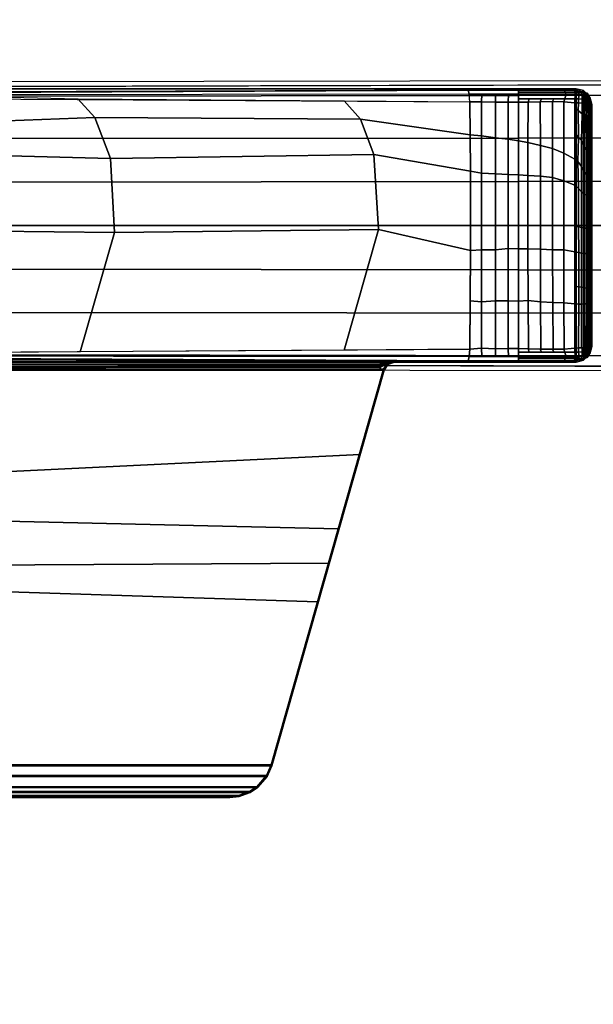
# Model space of a CAD drawing. Units: inches. Extents: x -2 to 335, y -6 to 333.
# Drawn here: x 111 to 114, y 167 to 173 of the extents above; entities that cross this region are included whole.
import ezdxf

# ---------------------------------------------------------------- set-up
doc = ezdxf.new("R2010")
doc.units = ezdxf.units.IN
doc.header["$MEASUREMENT"] = 0
doc.layers.add('TABLE-BASE', color=6, linetype='Continuous')
doc.layers.add('TABLE-TOPLAM', color=6, linetype='Continuous')

# ---------------------------------------------------------------- blocks, each defined once
blk = doc.blocks.new('UDT1AS_2448LT_0T')
at = {"layer": 'TABLE-BASE'}
for points, invisible_edges in [([(0.5087, -9.3748, 2.9397), (0.5308, -6.4289, 3.5733), (0.5149, -0.522, 3.1165), (0.493, -0.5001, 2.4908)], 1), ([(2.1656, -0.5001, 2.4908), (2.1437, -0.522, 3.1165), (2.1278, -6.4289, 3.5733), (2.1499, -9.3748, 2.9397)], 4)]:
    blk.add_3dface(points, dxfattribs=dict(at, invisible_edges=invisible_edges))
for points in [[(0.5308, -6.4289, 3.5733), (0.5865, -6.425, 3.6431), (0.5781, -0.5177, 3.1878), (0.5149, -0.522, 3.1165)], [(0.8297, -6.425, 3.6824), (0.8244, -0.5177, 3.2217), (0.5781, -0.5177, 3.1878), (0.5865, -6.425, 3.6431)], [(1.0798, -6.425, 3.7191), (1.0715, -0.5177, 3.246), (0.8244, -0.5177, 3.2217), (0.8297, -6.425, 3.6824)], [(1.3293, -0.5177, 3.2684), (1.0715, -0.5177, 3.246), (1.0798, -6.425, 3.7191), (1.3305, -6.425, 3.7402)], [(1.3281, -6.425, 3.7402), (1.5788, -6.425, 3.7191), (1.5871, -0.5177, 3.246), (1.3293, -0.5177, 3.2684)], [(1.8289, -6.425, 3.6824), (1.8342, -0.5177, 3.2217), (1.5871, -0.5177, 3.246), (1.5788, -6.425, 3.7191)], [(2.0721, -6.425, 3.6431), (2.0805, -0.5177, 3.1878), (1.8342, -0.5177, 3.2217), (1.8289, -6.425, 3.6824)], [(2.1437, -0.522, 3.1165), (2.0805, -0.5177, 3.1878), (2.0721, -6.425, 3.6431), (2.1278, -6.4289, 3.5733)], [(2.0648, -3.0601, 27.324), (2.0233, -3.05, 27.324), (0.6333, -3.05, 27.324), (0.5918, -3.0601, 27.324)], [(0.6152, -3.0558, 26.9025), (0.6121, -3.0551, 27.324), (0.6333, -3.05, 27.324), (0.6376, -3.0574, 26.8985)], [(2.0233, -3.05, 27.324), (2.0189, -3.0574, 26.8985), (0.6376, -3.0574, 26.8985), (0.6333, -3.05, 27.324)], [(2.0445, -3.0551, 27.324), (2.0414, -3.0558, 26.9025), (2.0189, -3.0574, 26.8985), (2.0233, -3.05, 27.324)], [(0.5433, -3.1399, 27.324), (0.5542, -3.097, 27.324), (0.561, -3.1019, 26.9323), (0.5488, -3.1542, 27.008)], [(0.5542, -3.097, 27.324), (0.5433, -3.1399, 27.324), (2.1133, -3.1399, 27.324), (2.1024, -3.097, 27.324)], [(0.5508, -3.1473, 26.8947), (0.5488, -3.1542, 27.008), (0.561, -3.1019, 26.9323), (0.5508, -3.1473, 26.8947)], [(0.5541, -3.1325, 26.907), (0.5662, -3.0974, 26.8794), (0.5651, -3.1104, 26.8721), (0.5522, -3.1409, 26.9)], [(0.5562, -3.1234, 26.9145), (0.5678, -3.0849, 26.8896), (0.5662, -3.0974, 26.8794), (0.5541, -3.1325, 26.907)], [(0.561, -3.1019, 26.9323), (0.5542, -3.097, 27.324), (0.5918, -3.0601, 27.324), (0.5991, -3.0651, 26.9026)], [(2.1024, -3.097, 27.324), (2.0648, -3.0601, 27.324), (0.5918, -3.0601, 27.324), (0.5542, -3.097, 27.324)], [(0.5582, -3.1143, 26.9221), (0.5694, -3.0761, 26.8996), (0.5678, -3.0849, 26.8896), (0.5562, -3.1234, 26.9145)], [(0.561, -3.1019, 26.9323), (0.5991, -3.0651, 26.9026), (0.5694, -3.0761, 26.8996), (0.5582, -3.1143, 26.9221)], [(0.5582, -3.1143, 26.9221), (0.5582, -3.1143, 26.9221), (0.5694, -3.0761, 26.8996)], [(0.566, -3.097, 26.9284), (0.561, -3.1019, 26.9323), (0.5788, -3.0847, 26.9185)], [(0.5651, -3.1104, 26.8721), (0.5788, -3.1044, 26.8474), (0.5747, -3.1215, 26.8401), (0.564, -3.128, 26.8661)], [(0.5662, -3.0974, 26.8794), (0.5804, -3.0894, 26.8576), (0.5788, -3.1044, 26.8474), (0.5651, -3.1104, 26.8721)], [(0.5678, -3.0849, 26.8896), (0.5819, -3.0797, 26.8673), (0.5804, -3.0894, 26.8576), (0.5662, -3.0974, 26.8794)], [(0.5694, -3.0761, 26.8996), (0.5835, -3.0715, 26.8783), (0.5819, -3.0797, 26.8673), (0.5678, -3.0849, 26.8896)], [(0.5694, -3.0761, 26.8996), (0.5694, -3.0761, 26.8996), (0.5847, -3.0671, 26.8859), (0.5858, -3.0638, 26.8932)], [(0.5991, -3.0651, 26.9026), (0.5991, -3.0651, 26.9026), (0.5858, -3.0638, 26.8932), (0.5694, -3.0761, 26.8996)], [(0.5694, -3.0761, 26.8996), (0.5694, -3.0761, 26.8996), (0.5835, -3.0715, 26.8783), (0.5847, -3.0671, 26.8859)], [(0.5788, -3.1044, 26.8474), (0.6023, -3.1044, 26.8343), (0.601, -3.1262, 26.8267), (0.5747, -3.1215, 26.8401)], [(0.5804, -3.0894, 26.8576), (0.6039, -3.0895, 26.8445), (0.6023, -3.1044, 26.8343), (0.5788, -3.1044, 26.8474)], [(0.5819, -3.0797, 26.8673), (0.6054, -3.0797, 26.8542), (0.6039, -3.0895, 26.8445), (0.5804, -3.0894, 26.8576)], [(0.5835, -3.0715, 26.8783), (0.6071, -3.0715, 26.8652), (0.6054, -3.0797, 26.8542), (0.5819, -3.0797, 26.8673)], [(0.5847, -3.0671, 26.8859), (0.6082, -3.0671, 26.8728), (0.6071, -3.0715, 26.8652), (0.5835, -3.0715, 26.8783)], [(0.6094, -3.064, 26.8803), (0.6082, -3.0671, 26.8728), (0.5847, -3.0671, 26.8859), (0.5852, -3.0657, 26.8889)], [(0.5858, -3.0638, 26.8932), (0.6107, -3.0609, 26.8888), (0.6094, -3.064, 26.8803), (0.5852, -3.0657, 26.8889)], [(0.6107, -3.0609, 26.8888), (0.5858, -3.0638, 26.8932), (0.5991, -3.0651, 26.9026), (0.6152, -3.0558, 26.9025)], [(0.6121, -3.0551, 27.324), (0.6152, -3.0558, 26.9025), (0.5991, -3.0651, 26.9026), (0.5918, -3.0601, 27.324)], [(0.6023, -3.1044, 26.8343), (0.6259, -3.1038, 26.8222), (0.6246, -3.1252, 26.8139), (0.601, -3.1262, 26.8267)], [(0.6039, -3.0895, 26.8445), (0.6276, -3.0888, 26.8325), (0.6259, -3.1038, 26.8222), (0.6023, -3.1044, 26.8343)], [(0.6054, -3.0797, 26.8542), (0.6291, -3.079, 26.8421), (0.6276, -3.0888, 26.8325), (0.6039, -3.0895, 26.8445)], [(0.6071, -3.0715, 26.8652), (0.6307, -3.0709, 26.8531), (0.6291, -3.079, 26.8421), (0.6054, -3.0797, 26.8542)], [(0.6082, -3.0671, 26.8728), (0.6325, -3.0649, 26.8645), (0.6307, -3.0709, 26.8531), (0.6071, -3.0715, 26.8652)], [(0.6094, -3.064, 26.8803), (0.6338, -3.0616, 26.8732), (0.6325, -3.0649, 26.8645), (0.6082, -3.0671, 26.8728)], [(0.6107, -3.0609, 26.8888), (0.6356, -3.0586, 26.8853), (0.6338, -3.0616, 26.8732), (0.6094, -3.064, 26.8803)], [(0.6152, -3.0558, 26.9025), (0.6376, -3.0574, 26.8985), (0.6356, -3.0586, 26.8853), (0.6107, -3.0609, 26.8888)], [(0.687, -3.1054, 26.8139), (0.6677, -3.1284, 26.808), (0.6246, -3.1252, 26.8139), (0.6259, -3.1038, 26.8222)], [(0.7195, -3.0908, 26.8196), (0.687, -3.1054, 26.8139), (0.6259, -3.1038, 26.8222), (0.6276, -3.0888, 26.8325)], [(0.7417, -3.0808, 26.8263), (0.7195, -3.0908, 26.8196), (0.6276, -3.0888, 26.8325), (0.6291, -3.079, 26.8421)], [(0.7534, -3.0722, 26.836), (0.7417, -3.0808, 26.8263), (0.6291, -3.079, 26.8421), (0.6307, -3.0709, 26.8531)], [(0.7637, -3.0658, 26.8461), (0.7534, -3.0722, 26.836), (0.6307, -3.0709, 26.8531), (0.6325, -3.0649, 26.8645)], [(0.766, -3.0622, 26.8548), (0.7637, -3.0658, 26.8461), (0.6325, -3.0649, 26.8645), (0.6338, -3.0616, 26.8732)], [(0.7728, -3.059, 26.8667), (0.766, -3.0622, 26.8548), (0.6338, -3.0616, 26.8732), (0.6356, -3.0586, 26.8853)], [(0.7703, -3.0577, 26.8805), (0.7728, -3.059, 26.8667), (0.6356, -3.0586, 26.8853), (0.6376, -3.0574, 26.8985)], [(0.6376, -3.0574, 26.8985), (0.7685, -3.0574, 26.8985), (0.7703, -3.0577, 26.8805), (0.6376, -3.0574, 26.8985)], [(0.8412, -3.1078, 26.7954), (0.823, -3.1251, 26.7921), (0.6677, -3.1284, 26.808), (0.687, -3.1054, 26.8139)], [(0.8745, -3.0924, 26.8015), (0.8412, -3.1078, 26.7954), (0.687, -3.1054, 26.8139), (0.7195, -3.0908, 26.8196)], [(0.8972, -3.0819, 26.8087), (0.8745, -3.0924, 26.8015), (0.7195, -3.0908, 26.8196), (0.7417, -3.0808, 26.8263)], [(0.9109, -3.0729, 26.8187), (0.8972, -3.0819, 26.8087), (0.7417, -3.0808, 26.8263), (0.7534, -3.0722, 26.836)], [(0.921, -3.0664, 26.8292), (0.9109, -3.0729, 26.8187), (0.7534, -3.0722, 26.836), (0.7637, -3.0658, 26.8461)], [(0.925, -3.0627, 26.8379), (0.921, -3.0664, 26.8292), (0.7637, -3.0658, 26.8461), (0.766, -3.0622, 26.8548)], [(0.9322, -3.0593, 26.8501), (0.925, -3.0627, 26.8379), (0.766, -3.0622, 26.8548), (0.7728, -3.059, 26.8667)], [(0.7685, -3.0574, 26.8985), (0.9338, -3.0574, 26.8985), (0.9404, -3.058, 26.8631), (0.7703, -3.0577, 26.8805)], [(0.9404, -3.058, 26.8631), (0.9322, -3.0593, 26.8501), (0.7728, -3.059, 26.8667), (0.7703, -3.0577, 26.8805)], [(0.9894, -3.1083, 26.7818), (0.961, -3.1293, 26.778), (0.823, -3.1251, 26.7921), (0.8412, -3.1078, 26.7954)], [(1.0221, -3.0928, 26.789), (0.9894, -3.1083, 26.7818), (0.8412, -3.1078, 26.7954), (0.8745, -3.0924, 26.8015)], [(1.0353, -3.0822, 26.7977), (1.0221, -3.0928, 26.789), (0.8745, -3.0924, 26.8015), (0.8972, -3.0819, 26.8087)], [(1.0447, -3.0731, 26.8084), (1.0353, -3.0822, 26.7977), (0.8972, -3.0819, 26.8087), (0.9109, -3.0729, 26.8187)], [(1.0508, -3.0665, 26.8197), (1.0447, -3.0731, 26.8084), (0.9109, -3.0729, 26.8187), (0.921, -3.0664, 26.8292)], [(1.0545, -3.0628, 26.8286), (1.0508, -3.0665, 26.8197), (0.921, -3.0664, 26.8292), (0.925, -3.0627, 26.8379)], [(1.0612, -3.0595, 26.841), (1.0545, -3.0628, 26.8286), (0.925, -3.0627, 26.8379), (0.9322, -3.0593, 26.8501)], [(1.064, -3.0581, 26.8546), (1.0612, -3.0595, 26.841), (0.9322, -3.0593, 26.8501), (0.9404, -3.058, 26.8631)], [(0.9338, -3.0574, 26.8985), (1.0704, -3.0574, 26.8985), (1.064, -3.0581, 26.8546), (0.9404, -3.058, 26.8631)], [(1.1346, -3.1085, 26.7731), (1.1167, -3.1262, 26.7687), (0.961, -3.1293, 26.778), (0.9894, -3.1083, 26.7818)], [(1.1487, -3.0929, 26.782), (1.1346, -3.1085, 26.7731), (0.9894, -3.1083, 26.7818), (1.0221, -3.0928, 26.789)], [(1.1554, -3.0823, 26.7915), (1.1487, -3.0929, 26.782), (1.0221, -3.0928, 26.789), (1.0353, -3.0822, 26.7977)], [(1.1633, -3.0732, 26.8028), (1.1554, -3.0823, 26.7915), (1.0353, -3.0822, 26.7977), (1.0447, -3.0731, 26.8084)], [(1.1695, -3.0666, 26.8142), (1.1633, -3.0732, 26.8028), (1.0447, -3.0731, 26.8084), (1.0508, -3.0665, 26.8197)], [(1.1734, -3.0629, 26.8233), (1.1695, -3.0666, 26.8142), (1.0508, -3.0665, 26.8197), (1.0545, -3.0628, 26.8286)], [(1.1768, -3.0596, 26.8361), (1.1734, -3.0629, 26.8233), (1.0545, -3.0628, 26.8286), (1.0612, -3.0595, 26.841)], [(1.1796, -3.0582, 26.8496), (1.1768, -3.0596, 26.8361), (1.0612, -3.0595, 26.841), (1.064, -3.0581, 26.8546)], [(1.0704, -3.0574, 26.8985), (1.188, -3.0574, 26.8985), (1.1796, -3.0582, 26.8496), (1.064, -3.0581, 26.8546)], [(1.1346, -3.1085, 26.7731), (1.3405, -3.1086, 26.7693), (1.336, -3.125, 26.7641), (1.1167, -3.1262, 26.7687)], [(1.1487, -3.0929, 26.782), (1.3433, -3.0929, 26.779), (1.3405, -3.1086, 26.7693), (1.1346, -3.1085, 26.7731)], [(1.1554, -3.0823, 26.7915), (1.3449, -3.0823, 26.7886), (1.3433, -3.0929, 26.779), (1.1487, -3.0929, 26.782)], [(1.1633, -3.0732, 26.8028), (1.3455, -3.0732, 26.8), (1.3449, -3.0823, 26.7886), (1.1554, -3.0823, 26.7915)], [(1.1695, -3.0666, 26.8142), (1.3458, -3.0667, 26.8117), (1.3455, -3.0732, 26.8), (1.1633, -3.0732, 26.8028)], [(1.1734, -3.0629, 26.8233), (1.346, -3.0629, 26.8209), (1.3458, -3.0667, 26.8117), (1.1695, -3.0666, 26.8142)], [(1.1768, -3.0596, 26.8361), (1.3455, -3.0596, 26.8339), (1.346, -3.0629, 26.8209), (1.1734, -3.0629, 26.8233)], [(1.1796, -3.0582, 26.8496), (1.3439, -3.0583, 26.8477), (1.3455, -3.0596, 26.8339), (1.1768, -3.0596, 26.8361)], [(1.188, -3.0574, 26.8985), (1.3395, -3.0574, 26.8985), (1.3439, -3.0583, 26.8477), (1.1796, -3.0582, 26.8496)], [(1.487, -3.1085, 26.7718), (1.4842, -3.1246, 26.7666), (1.336, -3.125, 26.7641), (1.3405, -3.1086, 26.7693)], [(1.3395, -3.0574, 26.8985), (1.4826, -3.0574, 26.8985), (1.4868, -3.0582, 26.8504), (1.3439, -3.0583, 26.8477)], [(1.4887, -3.0929, 26.7815), (1.487, -3.1085, 26.7718), (1.3405, -3.1086, 26.7693), (1.3433, -3.0929, 26.779)], [(1.4902, -3.0823, 26.7913), (1.4887, -3.0929, 26.7815), (1.3433, -3.0929, 26.779), (1.3449, -3.0823, 26.7886)], [(1.4868, -3.0582, 26.8504), (1.4877, -3.0596, 26.8365), (1.3455, -3.0596, 26.8339), (1.3439, -3.0583, 26.8477)], [(1.4901, -3.0731, 26.8028), (1.4902, -3.0823, 26.7913), (1.3449, -3.0823, 26.7886), (1.3455, -3.0732, 26.8)], [(1.4877, -3.0596, 26.8365), (1.4891, -3.0629, 26.8235), (1.346, -3.0629, 26.8209), (1.3455, -3.0596, 26.8339)], [(1.4896, -3.0666, 26.8143), (1.4901, -3.0731, 26.8028), (1.3455, -3.0732, 26.8), (1.3458, -3.0667, 26.8117)], [(1.4891, -3.0629, 26.8235), (1.4896, -3.0666, 26.8143), (1.3458, -3.0667, 26.8117), (1.346, -3.0629, 26.8209)], [(1.4826, -3.0574, 26.8985), (1.6798, -3.0574, 26.8985), (1.6841, -3.058, 26.8611), (1.4868, -3.0582, 26.8504)], [(1.6831, -3.1083, 26.782), (1.6816, -3.1247, 26.7768), (1.4842, -3.1246, 26.7666), (1.487, -3.1085, 26.7718)], [(1.6841, -3.058, 26.8611), (1.6864, -3.0594, 26.8473), (1.4877, -3.0596, 26.8365), (1.4868, -3.0582, 26.8504)], [(1.6858, -3.0927, 26.792), (1.6831, -3.1083, 26.782), (1.487, -3.1085, 26.7718), (1.4887, -3.0929, 26.7815)], [(1.6864, -3.0594, 26.8473), (1.6872, -3.0627, 26.8343), (1.4891, -3.0629, 26.8235), (1.4877, -3.0596, 26.8365)], [(1.6877, -3.0821, 26.8019), (1.6858, -3.0927, 26.792), (1.4887, -3.0929, 26.7815), (1.4902, -3.0823, 26.7913)], [(1.6872, -3.0627, 26.8343), (1.688, -3.0663, 26.8251), (1.4896, -3.0666, 26.8143), (1.4891, -3.0629, 26.8235)], [(1.688, -3.0663, 26.8251), (1.6883, -3.0729, 26.8135), (1.4901, -3.0731, 26.8028), (1.4896, -3.0666, 26.8143)], [(1.6883, -3.0729, 26.8135), (1.6877, -3.0821, 26.8019), (1.4902, -3.0823, 26.7913), (1.4901, -3.0731, 26.8028)], [(1.6798, -3.0574, 26.8985), (1.7717, -3.0574, 26.8985), (1.7752, -3.0579, 26.8696), (1.6841, -3.058, 26.8611)], [(1.7799, -3.1082, 26.7907), (1.78, -3.1242, 26.7857), (1.6816, -3.1247, 26.7768), (1.6831, -3.1083, 26.782)], [(1.7789, -3.0926, 26.8007), (1.7799, -3.1082, 26.7907), (1.6831, -3.1083, 26.782), (1.6858, -3.0927, 26.792)], [(1.7752, -3.0579, 26.8696), (1.7773, -3.0592, 26.8559), (1.6864, -3.0594, 26.8473), (1.6841, -3.058, 26.8611)], [(1.7789, -3.0819, 26.8105), (1.7789, -3.0926, 26.8007), (1.6858, -3.0927, 26.792), (1.6877, -3.0821, 26.8019)], [(1.7773, -3.0592, 26.8559), (1.7787, -3.0626, 26.843), (1.6872, -3.0627, 26.8343), (1.6864, -3.0594, 26.8473)], [(1.7787, -3.0626, 26.843), (1.7784, -3.065, 26.833), (1.688, -3.0663, 26.8251), (1.6872, -3.0627, 26.8343)], [(1.7786, -3.0728, 26.822), (1.7789, -3.0819, 26.8105), (1.6877, -3.0821, 26.8019), (1.6883, -3.0729, 26.8135)], [(1.7784, -3.065, 26.833), (1.7786, -3.0728, 26.822), (1.6883, -3.0729, 26.8135), (1.688, -3.0663, 26.8251)], [(1.7717, -3.0574, 26.8985), (1.7717, -3.0574, 26.8985), (2.0189, -3.0574, 26.8985), (1.7752, -3.0579, 26.8696)], [(2.0189, -3.0574, 26.8985), (2.021, -3.0587, 26.8847), (1.7773, -3.0592, 26.8559), (1.7752, -3.0579, 26.8696)], [(2.021, -3.0587, 26.8847), (2.023, -3.0621, 26.8717), (1.7787, -3.0626, 26.843), (1.7773, -3.0592, 26.8559)], [(2.023, -3.0621, 26.8717), (2.0244, -3.0658, 26.8625), (1.7784, -3.065, 26.833), (1.7787, -3.0626, 26.843)], [(2.0244, -3.0658, 26.8625), (2.0262, -3.0724, 26.8509), (1.7786, -3.0728, 26.822), (1.7784, -3.065, 26.833)], [(2.0262, -3.0724, 26.8509), (2.0279, -3.0814, 26.8395), (1.7789, -3.0819, 26.8105), (1.7786, -3.0728, 26.822)], [(2.0279, -3.0814, 26.8395), (2.0294, -3.092, 26.8299), (1.7789, -3.0926, 26.8007), (1.7789, -3.0819, 26.8105)], [(2.0294, -3.092, 26.8299), (2.031, -3.1077, 26.8202), (1.7799, -3.1082, 26.7907), (1.7789, -3.0926, 26.8007)], [(2.031, -3.1077, 26.8202), (2.032, -3.1252, 26.8139), (1.78, -3.1242, 26.7857), (1.7799, -3.1082, 26.7907)], [(2.0189, -3.0574, 26.8985), (2.0414, -3.0558, 26.9025), (2.0459, -3.0609, 26.8888), (2.021, -3.0586, 26.8853)], [(2.021, -3.0586, 26.8853), (2.0459, -3.0609, 26.8888), (2.0472, -3.064, 26.8803), (2.0228, -3.0616, 26.8732)], [(2.0228, -3.0616, 26.8732), (2.0472, -3.064, 26.8803), (2.0484, -3.0671, 26.8728), (2.0241, -3.0649, 26.8645)], [(2.0241, -3.0649, 26.8645), (2.0484, -3.0671, 26.8728), (2.0495, -3.0715, 26.8652), (2.0258, -3.0709, 26.8531)], [(2.0241, -3.0649, 26.8645), (2.0258, -3.0709, 26.8531), (2.0495, -3.0715, 26.8652), (2.0484, -3.0671, 26.8728)], [(2.0258, -3.0709, 26.8531), (2.0495, -3.0715, 26.8652), (2.0512, -3.0797, 26.8542), (2.0275, -3.079, 26.8421)], [(2.0275, -3.079, 26.8421), (2.0512, -3.0797, 26.8542), (2.0527, -3.0895, 26.8445), (2.029, -3.0888, 26.8325)], [(2.029, -3.0888, 26.8325), (2.0527, -3.0895, 26.8445), (2.0543, -3.1044, 26.8343), (2.0306, -3.1038, 26.8222)], [(2.0306, -3.1038, 26.8222), (2.0543, -3.1044, 26.8343), (2.0556, -3.1262, 26.8267), (2.032, -3.1252, 26.8139)], [(2.0648, -3.0601, 27.324), (2.0575, -3.0651, 26.9026), (2.0414, -3.0558, 26.9025), (2.0445, -3.0551, 27.324)], [(2.0414, -3.0558, 26.9025), (2.0575, -3.0651, 26.9026), (2.0708, -3.0638, 26.8932), (2.0459, -3.0609, 26.8888)], [(2.0459, -3.0609, 26.8888), (2.0708, -3.0638, 26.8932), (2.0714, -3.0657, 26.8889), (2.0472, -3.064, 26.8803)], [(2.0714, -3.0657, 26.8889), (2.0719, -3.0671, 26.8859), (2.0484, -3.0671, 26.8728), (2.0472, -3.064, 26.8803)], [(2.0484, -3.0671, 26.8728), (2.0719, -3.0671, 26.8859), (2.073, -3.0715, 26.8783), (2.0495, -3.0715, 26.8652)], [(2.0484, -3.0671, 26.8728), (2.0719, -3.0671, 26.8859), (2.073, -3.0715, 26.8783), (2.0495, -3.0715, 26.8652)], [(2.0495, -3.0715, 26.8652), (2.073, -3.0715, 26.8783), (2.0747, -3.0797, 26.8673), (2.0512, -3.0797, 26.8542)], [(2.0512, -3.0797, 26.8542), (2.0747, -3.0797, 26.8673), (2.0762, -3.0894, 26.8576), (2.0527, -3.0895, 26.8445)], [(2.0527, -3.0895, 26.8445), (2.0762, -3.0894, 26.8576), (2.0778, -3.1044, 26.8474), (2.0543, -3.1044, 26.8343)], [(2.0543, -3.1044, 26.8343), (2.0778, -3.1044, 26.8474), (2.0819, -3.1215, 26.8401), (2.0556, -3.1262, 26.8267)], [(2.1024, -3.097, 27.324), (2.0956, -3.1019, 26.9323), (2.0575, -3.0651, 26.9026), (2.0648, -3.0601, 27.324)], [(2.0872, -3.0761, 26.8996), (2.0708, -3.0638, 26.8932), (2.0575, -3.0651, 26.9026)], [(2.0872, -3.0761, 26.8996), (2.0575, -3.0651, 26.9026), (2.0778, -3.0847, 26.9185)], [(2.0708, -3.0638, 26.8932), (2.0872, -3.0761, 26.8996), (2.0872, -3.0761, 26.8996), (2.0719, -3.0671, 26.8859)], [(2.0719, -3.0671, 26.8859), (2.0872, -3.0761, 26.8996), (2.0872, -3.0761, 26.8996), (2.073, -3.0715, 26.8783)], [(2.0719, -3.0671, 26.8859), (2.0872, -3.0761, 26.8996), (2.0872, -3.0761, 26.8996), (2.073, -3.0715, 26.8783)], [(2.073, -3.0715, 26.8783), (2.0872, -3.0761, 26.8996), (2.0888, -3.0849, 26.8896), (2.0747, -3.0797, 26.8673)], [(2.0747, -3.0797, 26.8673), (2.0888, -3.0849, 26.8896), (2.0904, -3.0974, 26.8794), (2.0762, -3.0894, 26.8576)], [(2.0762, -3.0894, 26.8576), (2.0904, -3.0974, 26.8794), (2.0915, -3.1104, 26.8721), (2.0778, -3.1044, 26.8474)], [(2.0778, -3.0847, 26.9185), (2.0956, -3.1019, 26.9323), (2.0984, -3.1143, 26.9221), (2.0872, -3.0761, 26.8996)], [(2.0778, -3.1044, 26.8474), (2.0915, -3.1104, 26.8721), (2.0925, -3.128, 26.8661), (2.0819, -3.1215, 26.8401)], [(2.0872, -3.0761, 26.8996), (2.0984, -3.1143, 26.9221), (2.1004, -3.1234, 26.9145), (2.0888, -3.0849, 26.8896)], [(2.0888, -3.0849, 26.8896), (2.1004, -3.1234, 26.9145), (2.1025, -3.1325, 26.907), (2.0904, -3.0974, 26.8794)], [(2.0904, -3.0974, 26.8794), (2.1025, -3.1325, 26.907), (2.1044, -3.1409, 26.9), (2.0915, -3.1104, 26.8721)], [(2.1024, -3.097, 27.324), (2.1133, -3.1399, 27.324), (2.1078, -3.1542, 27.008), (2.0956, -3.1019, 26.9323)], [(2.1078, -3.1542, 27.008), (2.1058, -3.1473, 26.8947), (2.1058, -3.1473, 26.8947), (2.0956, -3.1019, 26.9323)], [(0.5433, -10.3992, 27.324), (0.5433, -3.1399, 27.324), (0.5488, -3.1542, 27.008), (0.5719, -10.014, 26.5054)], [(0.5433, -3.1399, 27.324), (0.5433, -11.2213, 27.324), (2.1133, -11.2213, 27.324), (2.1133, -3.1399, 27.324)], [(0.549, -3.2121, 27.0037), (0.5488, -3.1542, 27.008), (0.5508, -3.1473, 26.8947), (0.5509, -3.2069, 26.8895)], [(0.5522, -3.1409, 26.9), (0.564, -3.128, 26.8661), (0.5636, -3.1479, 26.8638), (0.5508, -3.1473, 26.8947)], [(0.5509, -3.2069, 26.8895), (0.5508, -3.1473, 26.8947), (0.5636, -3.1479, 26.8638), (0.5636, -3.2024, 26.859)], [(0.5651, -3.1104, 26.8721), (0.5651, -3.1104, 26.8721), (0.564, -3.128, 26.8661), (0.5522, -3.1409, 26.9)], [(0.5636, -3.1479, 26.8638), (0.564, -3.128, 26.8661), (0.5747, -3.1215, 26.8401), (0.5741, -3.1433, 26.8374)], [(0.5636, -3.2024, 26.859), (0.5636, -3.1479, 26.8638), (0.5741, -3.1433, 26.8374), (0.5744, -3.1961, 26.8334)], [(0.5636, -3.1479, 26.8638), (0.5636, -3.1479, 26.8638), (0.5741, -3.1433, 26.8374)], [(0.5747, -3.1215, 26.8401), (0.601, -3.1262, 26.8267), (0.6005, -3.147, 26.8242), (0.5741, -3.1433, 26.8374)], [(0.5744, -3.1961, 26.8334), (0.5741, -3.1433, 26.8374), (0.6005, -3.147, 26.8242), (0.6006, -3.2035, 26.8192)], [(0.601, -3.1262, 26.8267), (0.6246, -3.1252, 26.8139), (0.624, -3.147, 26.8111), (0.6005, -3.147, 26.8242)], [(0.6006, -3.2035, 26.8192), (0.6005, -3.147, 26.8242), (0.624, -3.147, 26.8111), (0.6186, -3.2109, 26.8117)], [(0.6186, -3.2109, 26.8117), (0.624, -3.147, 26.8111), (0.9481, -3.1466, 26.7737), (0.9128, -3.2105, 26.7783)], [(0.6677, -3.1284, 26.808), (0.6541, -3.147, 26.8077), (0.624, -3.147, 26.8111), (0.6246, -3.1252, 26.8139)], [(0.823, -3.1251, 26.7921), (0.7987, -3.1468, 26.7909), (0.6541, -3.147, 26.8077), (0.6677, -3.1284, 26.808)], [(0.961, -3.1293, 26.778), (0.9481, -3.1466, 26.7737), (0.7987, -3.1468, 26.7909), (0.823, -3.1251, 26.7921)], [(0.9128, -3.2105, 26.7783), (0.9481, -3.1466, 26.7737), (1.0971, -3.1465, 26.764), (1.072, -3.2103, 26.7665)], [(1.1167, -3.1262, 26.7687), (1.0971, -3.1465, 26.764), (0.9481, -3.1466, 26.7737), (0.961, -3.1293, 26.778)], [(1.072, -3.2103, 26.7665), (1.0971, -3.1465, 26.764), (1.4802, -3.1464, 26.7611), (1.4686, -3.2103, 26.7619)], [(1.1167, -3.1262, 26.7687), (1.336, -3.125, 26.7641), (1.3316, -3.1465, 26.7623), (1.0971, -3.1465, 26.764)], [(1.4842, -3.1246, 26.7666), (1.4802, -3.1464, 26.7611), (1.3316, -3.1465, 26.7623), (1.336, -3.125, 26.7641)], [(1.4686, -3.2103, 26.7619), (1.4802, -3.1464, 26.7611), (1.7792, -3.1459, 26.782), (1.7728, -3.2103, 26.7813)], [(1.6816, -3.1247, 26.7768), (1.6784, -3.1461, 26.775), (1.4802, -3.1464, 26.7611), (1.4842, -3.1246, 26.7666)], [(1.78, -3.1242, 26.7857), (1.7792, -3.1459, 26.782), (1.6784, -3.1461, 26.775), (1.6816, -3.1247, 26.7768)], [(2.0379, -3.209, 26.8117), (1.7728, -3.2103, 26.7813), (1.7792, -3.1459, 26.782), (2.0326, -3.147, 26.8111)], [(2.032, -3.1252, 26.8139), (2.0326, -3.147, 26.8111), (1.7792, -3.1459, 26.782), (1.78, -3.1242, 26.7857)], [(2.032, -3.1252, 26.8139), (2.0556, -3.1262, 26.8267), (2.0561, -3.147, 26.8242), (2.0326, -3.147, 26.8111)], [(2.0561, -3.147, 26.8242), (2.056, -3.2035, 26.8192), (2.038, -3.2109, 26.8117), (2.0326, -3.147, 26.8111)], [(2.0556, -3.1262, 26.8267), (2.0819, -3.1215, 26.8401), (2.0824, -3.1433, 26.8374), (2.0561, -3.147, 26.8242)], [(2.0824, -3.1433, 26.8374), (2.0821, -3.1961, 26.8334), (2.056, -3.2035, 26.8192), (2.0561, -3.147, 26.8242)], [(2.0925, -3.128, 26.8661), (2.093, -3.1479, 26.8638), (2.0824, -3.1433, 26.8374), (2.0819, -3.1215, 26.8401)], [(2.093, -3.1479, 26.8638), (2.0929, -3.2024, 26.859), (2.0821, -3.1961, 26.8334), (2.0824, -3.1433, 26.8374)], [(2.1133, -3.1399, 27.324), (2.1133, -10.3992, 27.324), (2.0847, -10.014, 26.5054), (2.1078, -3.1542, 27.008)], [(2.1044, -3.1409, 26.9), (2.0925, -3.128, 26.8661), (2.0915, -3.1104, 26.8721)], [(2.0925, -3.128, 26.8661), (2.1044, -3.1409, 26.9), (2.1058, -3.1473, 26.8947), (2.093, -3.1479, 26.8638)], [(2.1058, -3.1473, 26.8947), (2.1057, -3.2069, 26.8895), (2.0929, -3.2024, 26.859), (2.093, -3.1479, 26.8638)], [(2.1078, -3.1542, 27.008), (2.1076, -3.2121, 27.0037), (2.1057, -3.2069, 26.8895), (2.1058, -3.1473, 26.8947)], [(0.55, -3.4974, 26.9828), (0.549, -3.2121, 27.0037), (0.5509, -3.2069, 26.8895), (0.5508, -3.4713, 26.8915)], [(0.5508, -3.4713, 26.8915), (0.5509, -3.2069, 26.8895), (0.5636, -3.2024, 26.859), (0.5636, -3.4711, 26.8607)], [(0.5636, -3.4711, 26.8607), (0.5636, -3.2024, 26.859), (0.5744, -3.1961, 26.8334), (0.5744, -3.4709, 26.8347)], [(0.5744, -3.4709, 26.8347), (0.5744, -3.1961, 26.8334), (0.6006, -3.2035, 26.8192), (0.6005, -3.4709, 26.821)], [(0.6006, -3.2678, 26.8196), (0.6006, -3.2035, 26.8192), (0.6186, -3.2109, 26.8117), (0.6173, -3.2742, 26.8117)], [(0.6173, -3.2742, 26.8117), (0.6186, -3.2109, 26.8117), (0.9128, -3.2105, 26.7783), (0.886, -3.2744, 26.7806)], [(0.886, -3.2744, 26.7806), (0.9128, -3.2105, 26.7783), (1.072, -3.2103, 26.7665), (1.0534, -3.2742, 26.7672)], [(1.0534, -3.2742, 26.7672), (1.072, -3.2103, 26.7665), (1.4686, -3.2103, 26.7619), (1.4678, -3.2742, 26.7627)], [(1.4678, -3.2742, 26.7627), (1.4686, -3.2103, 26.7619), (1.7728, -3.2103, 26.7813), (1.7712, -3.2739, 26.7821)], [(2.0393, -3.2715, 26.8117), (1.7712, -3.2739, 26.7821), (1.7728, -3.2103, 26.7813), (2.0379, -3.209, 26.8117)], [(2.056, -3.2035, 26.8192), (2.056, -3.2678, 26.8196), (2.0393, -3.2742, 26.8117), (2.038, -3.2109, 26.8117)], [(2.0821, -3.1961, 26.8334), (2.0822, -3.4709, 26.8347), (2.056, -3.4709, 26.821), (2.056, -3.2035, 26.8192)], [(2.0929, -3.2024, 26.859), (2.093, -3.4711, 26.8607), (2.0822, -3.4709, 26.8347), (2.0821, -3.1961, 26.8334)], [(2.1057, -3.2069, 26.8895), (2.1057, -3.4713, 26.8915), (2.093, -3.4711, 26.8607), (2.0929, -3.2024, 26.859)], [(2.1076, -3.2121, 27.0037), (2.1066, -3.4974, 26.9828), (2.1057, -3.4713, 26.8915), (2.1057, -3.2069, 26.8895)], [(0.6005, -3.3388, 26.8201), (0.6006, -3.2678, 26.8196), (0.6173, -3.2742, 26.8117), (0.6186, -3.3463, 26.8112)], [(0.6186, -3.3463, 26.8112), (0.6173, -3.2742, 26.8117), (0.886, -3.2744, 26.7806), (0.8685, -3.3445, 26.7819)], [(0.8685, -3.3445, 26.7819), (0.886, -3.2744, 26.7806), (1.0534, -3.2742, 26.7672), (1.0458, -3.3444, 26.7672)], [(1.0458, -3.3444, 26.7672), (1.0534, -3.2742, 26.7672), (1.4678, -3.2742, 26.7627), (1.4645, -3.3443, 26.7625)], [(1.4645, -3.3443, 26.7625), (1.4678, -3.2742, 26.7627), (1.7712, -3.2739, 26.7821), (1.7679, -3.3442, 26.7817)], [(2.0381, -3.342, 26.8112), (1.7679, -3.3442, 26.7817), (1.7712, -3.2739, 26.7821), (2.0393, -3.2715, 26.8117)], [(2.056, -3.2678, 26.8196), (2.056, -3.3388, 26.8201), (2.038, -3.3463, 26.8112), (2.0393, -3.2742, 26.8117)], [(0.6005, -3.4097, 26.8205), (0.6005, -3.3388, 26.8201), (0.6186, -3.3463, 26.8112), (0.6204, -3.4156, 26.8106)], [(0.6204, -3.4156, 26.8106), (0.6186, -3.3463, 26.8112), (0.8685, -3.3445, 26.7819), (0.8514, -3.4161, 26.783)], [(0.8514, -3.4161, 26.783), (0.8685, -3.3445, 26.7819), (1.0458, -3.3444, 26.7672), (1.0415, -3.4159, 26.7672)], [(1.0415, -3.4159, 26.7672), (1.0458, -3.3444, 26.7672), (1.4645, -3.3443, 26.7625), (1.462, -3.4159, 26.7618)], [(1.462, -3.4159, 26.7618), (1.4645, -3.3443, 26.7625), (1.7679, -3.3442, 26.7817), (1.7597, -3.4158, 26.7802)], [(2.0362, -3.4136, 26.8106), (1.7597, -3.4158, 26.7802), (1.7679, -3.3442, 26.7817), (2.0381, -3.342, 26.8112)], [(2.056, -3.3388, 26.8201), (2.056, -3.4097, 26.8205), (2.0362, -3.4156, 26.8106), (2.038, -3.3463, 26.8112)], [(0.6005, -3.4709, 26.821), (0.6005, -3.4097, 26.8205), (0.6204, -3.4156, 26.8106), (0.6208, -3.471, 26.8103)], [(0.6208, -3.471, 26.8103), (0.6204, -3.4156, 26.8106), (0.8514, -3.4161, 26.783), (0.8419, -3.4709, 26.7805)], [(0.8419, -3.4709, 26.7805), (0.8514, -3.4161, 26.783), (1.0415, -3.4159, 26.7672), (1.0384, -3.4709, 26.7627)], [(1.0384, -3.4709, 26.7627), (1.0415, -3.4159, 26.7672), (1.462, -3.4159, 26.7618), (1.4633, -3.4709, 26.7538)], [(1.4633, -3.4709, 26.7538), (1.462, -3.4159, 26.7618), (1.7597, -3.4158, 26.7802), (1.763, -3.4709, 26.7743)], [(2.0358, -3.471, 26.8103), (1.763, -3.4709, 26.7743), (1.7597, -3.4158, 26.7802), (2.0362, -3.4136, 26.8106)], [(2.056, -3.4097, 26.8205), (2.056, -3.4709, 26.821), (2.0358, -3.471, 26.8103), (2.0362, -3.4156, 26.8106)], [(0.551, -3.7916, 26.9613), (0.55, -3.4974, 26.9828), (0.5508, -3.4713, 26.8915), (0.5511, -3.7589, 26.8751)], [(0.5511, -3.7589, 26.8751), (0.5508, -3.4713, 26.8915), (0.5744, -3.4709, 26.8347), (0.575, -3.7532, 26.8191)], [(0.5745, -3.5273, 26.8316), (0.5744, -3.4709, 26.8347), (0.6208, -3.471, 26.8103), (0.6202, -3.5307, 26.8096)], [(0.8327, -3.5307, 26.7809), (0.6202, -3.5307, 26.8096), (0.6208, -3.471, 26.8103), (0.8419, -3.4709, 26.7805)], [(1.0351, -3.5307, 26.7629), (0.8327, -3.5307, 26.7809), (0.8419, -3.4709, 26.7805), (1.0384, -3.4709, 26.7627)], [(1.4615, -3.5307, 26.7533), (1.0351, -3.5307, 26.7629), (1.0384, -3.4709, 26.7627), (1.4633, -3.4709, 26.7538)], [(1.7619, -3.5307, 26.773), (1.4615, -3.5307, 26.7533), (1.4633, -3.4709, 26.7538), (1.763, -3.4709, 26.7743)], [(2.0352, -3.5307, 26.8096), (1.7619, -3.5307, 26.773), (1.763, -3.4709, 26.7743), (2.0358, -3.471, 26.8103)], [(2.0822, -3.4709, 26.8347), (2.0821, -3.5273, 26.8316), (2.0352, -3.5307, 26.8096), (2.0358, -3.471, 26.8103)], [(2.1057, -3.4713, 26.8915), (2.1055, -3.7589, 26.8751), (2.0816, -3.7532, 26.8191), (2.0822, -3.4709, 26.8347)], [(2.1066, -3.4974, 26.9828), (2.1056, -3.7916, 26.9613), (2.1055, -3.7589, 26.8751), (2.1057, -3.4713, 26.8915)], [(0.5747, -3.6024, 26.8274), (0.5745, -3.5273, 26.8316), (0.6202, -3.5307, 26.8096), (0.6195, -3.6027, 26.8071)], [(0.825, -3.6026, 26.7786), (0.6195, -3.6027, 26.8071), (0.6202, -3.5307, 26.8096), (0.8327, -3.5307, 26.7809)], [(1.0315, -3.6026, 26.761), (0.825, -3.6026, 26.7786), (0.8327, -3.5307, 26.7809), (1.0351, -3.5307, 26.7629)], [(1.4681, -3.6026, 26.7513), (1.0315, -3.6026, 26.761), (1.0351, -3.5307, 26.7629), (1.4615, -3.5307, 26.7533)], [(1.7608, -3.6026, 26.7707), (1.4681, -3.6026, 26.7513), (1.4615, -3.5307, 26.7533), (1.7619, -3.5307, 26.773)], [(2.0371, -3.6027, 26.8071), (1.7608, -3.6026, 26.7707), (1.7619, -3.5307, 26.773), (2.0352, -3.5307, 26.8096)], [(2.0821, -3.5273, 26.8316), (2.0819, -3.6024, 26.8274), (2.0371, -3.6027, 26.8071), (2.0352, -3.5307, 26.8096)], [(0.5748, -3.6817, 26.823), (0.5747, -3.6024, 26.8274), (0.6195, -3.6027, 26.8071), (0.6188, -3.6832, 26.8023)], [(0.8137, -3.6831, 26.7753), (0.6188, -3.6832, 26.8023), (0.6195, -3.6027, 26.8071), (0.825, -3.6026, 26.7786)], [(1.0276, -3.6832, 26.7564), (0.8137, -3.6831, 26.7753), (0.825, -3.6026, 26.7786), (1.0315, -3.6026, 26.761)], [(1.4678, -3.6832, 26.7496), (1.0276, -3.6832, 26.7564), (1.0315, -3.6026, 26.761), (1.4681, -3.6026, 26.7513)], [(1.7666, -3.6832, 26.7668), (1.4678, -3.6832, 26.7496), (1.4681, -3.6026, 26.7513), (1.7608, -3.6026, 26.7707)], [(2.0339, -3.6832, 26.8023), (1.7666, -3.6832, 26.7668), (1.7608, -3.6026, 26.7707), (2.0371, -3.6027, 26.8071)], [(2.0819, -3.6024, 26.8274), (2.0817, -3.6817, 26.823), (2.0339, -3.6832, 26.8023), (2.0371, -3.6027, 26.8071)], [(0.575, -3.7532, 26.8191), (0.5748, -3.6817, 26.823), (0.6188, -3.6832, 26.8023), (0.6182, -3.751, 26.7965)], [(0.8088, -3.7482, 26.7669), (0.6182, -3.751, 26.7965), (0.6188, -3.6832, 26.8023), (0.8137, -3.6831, 26.7753)], [(1.017, -3.7461, 26.7451), (0.8088, -3.7482, 26.7669), (0.8137, -3.6831, 26.7753), (1.0276, -3.6832, 26.7564)], [(1.4716, -3.7453, 26.7355), (1.017, -3.7461, 26.7451), (1.0276, -3.6832, 26.7564), (1.4678, -3.6832, 26.7496)], [(1.7606, -3.7472, 26.7564), (1.4716, -3.7453, 26.7355), (1.4678, -3.6832, 26.7496), (1.7666, -3.6832, 26.7668)], [(2.0383, -3.751, 26.7965), (1.7606, -3.7472, 26.7564), (1.7666, -3.6832, 26.7668), (2.0339, -3.6832, 26.8023)], [(2.0817, -3.6817, 26.823), (2.0816, -3.7532, 26.8191), (2.0383, -3.751, 26.7965), (2.0339, -3.6832, 26.8023)], [(0.5719, -10.014, 26.5054), (0.551, -3.7916, 26.9613), (0.5511, -3.7589, 26.8751), (0.5804, -9.8998, 26.2628)], [(0.5511, -3.7589, 26.8751), (0.575, -3.7532, 26.8191), (0.5813, -9.8873, 26.2362), (0.5804, -9.8998, 26.2628)], [(0.5813, -9.8873, 26.2362), (0.5821, -9.8762, 26.2126), (0.6182, -3.751, 26.7965), (0.575, -3.7532, 26.8191)], [(0.6126, -4.472, 26.727), (0.6182, -3.751, 26.7965), (0.8088, -3.7482, 26.7669), (0.7173, -4.3788, 26.6609)], [(0.7173, -4.3788, 26.6609), (0.8088, -3.7482, 26.7669), (1.017, -3.7461, 26.7451), (0.9201, -4.3014, 26.606)], [(0.9201, -4.3014, 26.606), (1.017, -3.7461, 26.7451), (1.4716, -3.7453, 26.7355), (1.3514, -4.2753, 26.5875)], [(1.3514, -4.2753, 26.5875), (1.4716, -3.7453, 26.7355), (2.0383, -3.751, 26.7965), (2.044, -4.4716, 26.727)], [(1.7606, -3.7472, 26.7564), (1.7606, -3.7472, 26.7564), (2.0383, -3.751, 26.7965), (1.4716, -3.7453, 26.7355)], [(2.0816, -3.7532, 26.8191), (2.0753, -9.8873, 26.2362), (2.0744, -9.8762, 26.2126), (2.0383, -3.751, 26.7965)], [(2.0762, -9.8998, 26.2628), (2.0753, -9.8873, 26.2362), (2.0816, -3.7532, 26.8191), (2.1055, -3.7589, 26.8751)], [(2.1056, -3.7916, 26.9613), (2.0847, -10.014, 26.5054), (2.0762, -9.8998, 26.2628), (2.1055, -3.7589, 26.8751)], [(2.1267, -4.2207, 27.324), (2.121, -4.225, 26.9951), (2.1075, -4.1863, 26.9951), (2.1133, -4.1819, 27.324)], [(2.1267, -4.2207, 27.324), (2.1133, -4.1819, 27.324), (2.1133, -10.6964, 27.324), (2.1243, -10.661, 27.324)], [(2.1086, -4.2623, 26.9354), (2.1062, -4.2614, 26.9194), (2.1065, -4.2154, 26.9346), (2.1081, -4.2236, 26.9661)], [(2.1081, -4.2236, 26.9661), (2.1065, -4.2154, 26.9346), (2.1072, -4.1896, 26.9726), (2.1075, -4.1863, 26.9951)], [(2.1123, -4.2628, 26.9452), (2.1086, -4.2623, 26.9354), (2.1075, -4.1863, 26.9951), (2.121, -4.225, 26.9951)], [(2.1123, -4.2628, 26.9452), (2.121, -4.225, 26.9951), (2.1177, -4.2633, 26.9544)], [(2.1177, -4.2633, 26.9544), (2.121, -4.225, 26.9951), (2.1269, -4.2639, 26.9646)], [(2.1587, -4.242, 27.324), (2.153, -4.2464, 26.9951), (2.121, -4.225, 26.9951), (2.1267, -4.2207, 27.324)], [(2.1545, -4.2648, 26.979), (2.145, -4.2647, 26.976), (2.121, -4.225, 26.9951), (2.153, -4.2464, 26.9951)], [(2.1269, -4.2639, 26.9646), (2.121, -4.225, 26.9951), (2.1389, -4.2644, 26.9731)], [(2.145, -4.2647, 26.976), (2.145, -4.2647, 26.976), (2.1389, -4.2644, 26.9731), (2.121, -4.225, 26.9951)], [(2.1587, -4.242, 27.324), (2.1267, -4.2207, 27.324), (2.1243, -10.661, 27.324), (2.1587, -10.6362, 27.324)], [(0.9445, -5.8137, 26.4579), (0.9201, -4.3014, 26.606), (1.3514, -4.2753, 26.5875), (1.3696, -5.7908, 26.4418)], [(1.3696, -5.7908, 26.4418), (1.3514, -4.2753, 26.5875), (2.044, -4.4716, 26.727), (2.0547, -5.9878, 26.5817)], [(2.1062, -4.2614, 26.9194), (2.1086, -4.2623, 26.9354), (2.1023, -10.612, 26.5718), (2.0999, -10.6111, 26.5558)], [(2.1086, -4.2623, 26.9354), (2.1123, -4.2628, 26.9452), (2.106, -10.6126, 26.5816), (2.1023, -10.612, 26.5718)], [(2.1123, -4.2628, 26.9452), (2.1177, -4.2633, 26.9544), (2.1114, -10.6131, 26.5908), (2.106, -10.6126, 26.5816)], [(2.1177, -4.2633, 26.9544), (2.1269, -4.2639, 26.9646), (2.1205, -10.6137, 26.6011), (2.1114, -10.6131, 26.5908)], [(2.1269, -4.2639, 26.9646), (2.1389, -4.2644, 26.9731), (2.1326, -10.6142, 26.6096), (2.1205, -10.6137, 26.6011)], [(2.1389, -4.2644, 26.9731), (2.145, -4.2647, 26.976), (2.1387, -10.6145, 26.6125), (2.1326, -10.6142, 26.6096)], [(2.145, -4.2647, 26.976), (2.1545, -4.2648, 26.979), (2.1481, -10.6145, 26.6155), (2.1387, -10.6145, 26.6125)], [(2.1466, -10.6271, 26.6301), (2.153, -4.2464, 26.9951), (3.0712, -4.5069, 27.0079), (2.934, -10.4094, 26.9551)], [(2.1545, -4.2648, 26.979), (2.153, -4.2464, 26.9951), (2.1466, -10.6271, 26.6301), (2.1481, -10.6145, 26.6155)], [(2.153, -4.2464, 26.9951), (2.1587, -4.242, 27.324), (4.4316, -4.8875, 27.324), (4.4264, -4.8915, 27.0267)], [(2.1587, -10.6362, 27.324), (2.9374, -10.4151, 27.324), (2.6438, -4.3798, 27.324), (2.1587, -4.242, 27.324)], [(0.709, -5.9042, 26.5221), (0.7173, -4.3788, 26.6609), (0.9201, -4.3014, 26.606), (0.9445, -5.8137, 26.4579)], [(0.6018, -6.0011, 26.5805), (0.6126, -4.472, 26.727), (0.7173, -4.3788, 26.6609), (0.709, -5.9042, 26.5221)], [(2.9374, -10.4151, 27.324), (3.3009, -10.3119, 27.324), (3.2679, -4.557, 27.324), (2.6438, -4.3798, 27.324)], [(2.934, -10.4094, 26.9551), (3.0712, -4.5069, 27.0079), (3.4889, -4.6254, 27.0137), (3.3059, -10.305, 27.0267)], [(3.3009, -10.3119, 27.324), (4.4316, -9.9907, 27.324), (4.4316, -4.8875, 27.324), (3.2679, -4.557, 27.324)], [(3.3059, -10.305, 27.0267), (3.4889, -4.6254, 27.0137), (4.4264, -4.8915, 27.0267), (4.4264, -9.9868, 27.0267)], [(4.4316, -4.8875, 27.324), (4.4929, -4.9142, 27.324), (4.4877, -4.9182, 27.0267), (4.4264, -4.8915, 27.0267)], [(4.4264, -4.8915, 27.0267), (4.4877, -4.9182, 27.0267), (4.4877, -9.9601, 27.0267), (4.4264, -9.9868, 27.0267)], [(4.4316, -4.8875, 27.324), (4.4316, -9.9907, 27.324), (4.4929, -9.964, 27.324), (4.4929, -4.9142, 27.324)], [(4.4929, -4.9142, 27.324), (4.5565, -4.9694, 27.324), (4.5514, -4.9733, 27.0267), (4.4877, -4.9182, 27.0267)], [(4.4877, -9.9601, 27.0267), (4.4877, -4.9182, 27.0267), (4.5514, -4.9733, 27.0267), (4.5514, -9.905, 27.0267)], [(4.4929, -9.964, 27.324), (4.5565, -9.9089, 27.324), (4.5565, -4.9694, 27.324), (4.4929, -4.9142, 27.324)], [(4.5565, -4.9694, 27.324), (4.5845, -5.0115, 27.324), (4.5793, -5.0154, 27.0267), (4.5514, -4.9733, 27.0267)], [(4.5514, -4.9733, 27.0267), (4.5793, -5.0154, 27.0267), (4.5793, -9.8629, 27.0267), (4.5514, -9.905, 27.0267)], [(4.5565, -4.9694, 27.324), (4.5565, -9.9089, 27.324), (4.5845, -9.8668, 27.324), (4.5845, -5.0115, 27.324)], [(4.5845, -5.0115, 27.324), (4.6077, -5.0755, 27.324), (4.6025, -5.0794, 27.0267), (4.5793, -5.0154, 27.0267)], [(4.5793, -9.8629, 27.0267), (4.5793, -5.0154, 27.0267), (4.6025, -5.0794, 27.0267), (4.6025, -9.7989, 27.0267)], [(4.5845, -9.8668, 27.324), (4.6077, -9.8028, 27.324), (4.6077, -5.0755, 27.324), (4.5845, -5.0115, 27.324)], [(4.6077, -5.0755, 27.324), (4.6133, -5.128, 27.324), (4.6081, -5.1319, 27.0267), (4.6025, -5.0794, 27.0267)], [(4.6025, -5.0794, 27.0267), (4.6081, -5.1319, 27.0267), (4.6081, -9.7464, 27.0267), (4.6025, -9.7989, 27.0267)], [(4.6077, -5.0755, 27.324), (4.6077, -9.8028, 27.324), (4.6133, -9.7503, 27.324), (4.6133, -5.128, 27.324)], [(4.6081, -9.7464, 27.0267), (4.6081, -5.1319, 27.0267), (4.6133, -5.128, 27.324), (4.6133, -9.7503, 27.324)], [(0.7357, -6.6166, 26.4456), (0.709, -5.9042, 26.5221), (0.9445, -5.8137, 26.4579), (0.9248, -6.5438, 26.394)], [(0.9248, -6.5438, 26.394), (0.9445, -5.8137, 26.4579), (1.3696, -5.7908, 26.4418), (1.3606, -6.4871, 26.3539)], [(1.3606, -6.4871, 26.3539), (1.3696, -5.7908, 26.4418), (2.0547, -5.9878, 26.5817), (2.0592, -6.7108, 26.5128)], [(0.5831, -6.7018, 26.5063), (0.6018, -6.0011, 26.5805), (0.709, -5.9042, 26.5221), (0.7357, -6.6166, 26.4456)]]:
    blk.add_3dface(points, dxfattribs=at)
at = {"layer": 'TABLE-TOPLAM'}
for points in [[(0, 0, 27.324), (47.88, 0, 27.324), (47.88, -23.88, 27.324), (0, -23.88, 27.324)], [(0, 0, 28.5), (0, -23.88, 28.5), (47.88, -23.88, 28.5), (47.88, 0, 28.5)]]:
    blk.add_3dface(points, dxfattribs=at)

msp = doc.modelspace()

# ---------------------------------------------------------------- block references
at = {"rotation": 270}
msp.add_blockref('UDT1AS_2448LT_0T', (117.097, 172.9092), dxfattribs=at)

doc.saveas('drawing.dxf')
